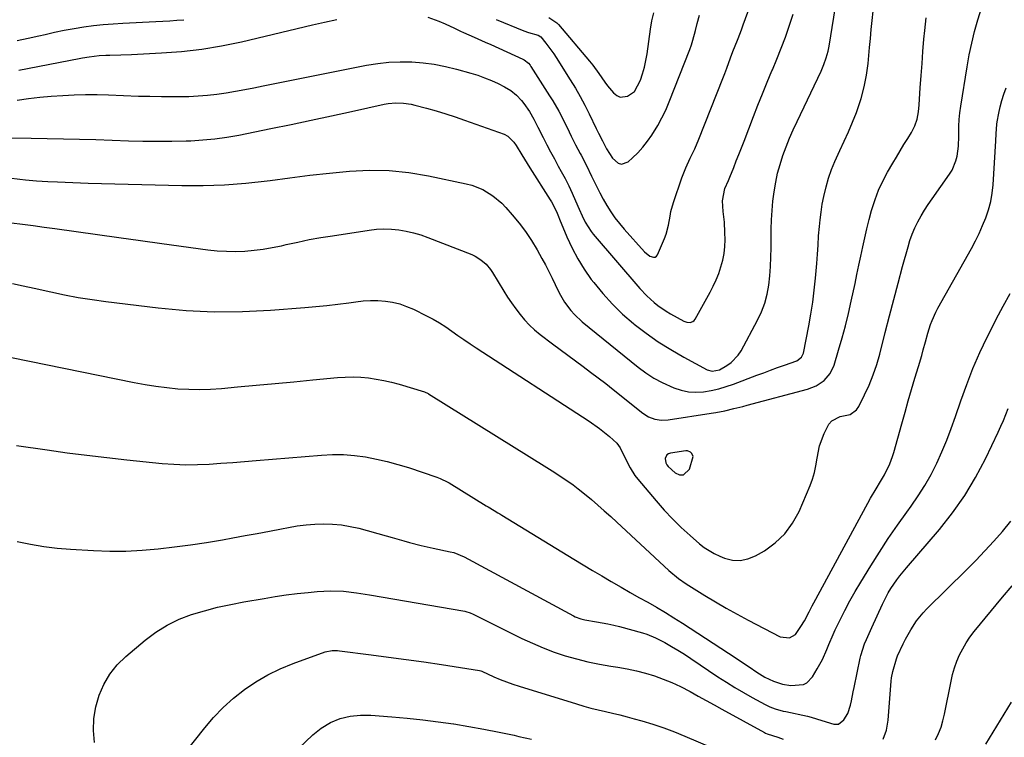
# Model space of a CAD drawing. Units: inches. Extents: x 1857384 to 1862700, y 405440 to 410821.
# Drawn here: x 1858026 to 1858397, y 408012 to 408283 of the extents above; entities that cross this region are included whole.
import ezdxf

# ---------------------------------------------------------------- set-up
doc = ezdxf.new("R2010")
doc.units = ezdxf.units.IN
doc.header["$MEASUREMENT"] = 0
for name, color, linetype in [('1', 7, 'Continuous'), ('7', 7, 'Continuous'), ('8', 7, 'Continuous')]:
    doc.layers.add(name, color=color, linetype=linetype)

msp = doc.modelspace()

# ---------------------------------------------------------------- linework, layer by layer
at = {"layer": '1', "color": 18}
msp.add_polyline3d([(1858279.41, 408118.06, 1876), (1858278.93, 408119.27, 1876), (1858278.46, 408119.73, 1876), (1858277.34, 408120.21, 1876), (1858276.69, 408120.23, 1876), (1858270.9, 408119.4, 1876), (1858270.15, 408119.12, 1876), (1858269.54, 408118.71, 1876), (1858268.88, 408117.32, 1876), (1858269.09, 408115.66, 1876), (1858269.49, 408114.94, 1876), (1858270.03, 408114.28, 1876), (1858272.68, 408111.89, 1876), (1858274.3, 408111.22, 1876), (1858275.77, 408111.14, 1876), (1858278.11, 408113.3, 1876), (1858279.41, 408118.06, 1876)], dxfattribs=at)
at = {"layer": '7', "color": 18}
for points in [[(1858179.44, 408283.8, 1868), (1858183.61, 408282.23, 1868), (1858185.97, 408281.24, 1868), (1858189.43, 408279.6, 1868), (1858191.75, 408278.52, 1868), (1858192.92, 408278, 1868), (1858196.87, 408276.26, 1868), (1858201.05, 408274.39, 1868), (1858203.13, 408273.45, 1868), (1858215.28, 408267.94, 1868), (1858215.74, 408267.7, 1868), (1858217.35, 408266.44, 1868), (1858218.01, 408265.65, 1868), (1858218.31, 408265.22, 1868), (1858225.35, 408254.17, 1868), (1858226.54, 408252.25, 1868), (1858228.77, 408248.31, 1868), (1858231.01, 408243.9, 1868), (1858232.65, 408240.6, 1868), (1858233.48, 408238.95, 1868), (1858235.15, 408235.67, 1868), (1858236.86, 408232.41, 1868), (1858237.22, 408231.74, 1868), (1858239.25, 408227.8, 1868), (1858241.18, 408223.79, 1868), (1858241.76, 408222.52, 1868), (1858242.96, 408220.04, 1868), (1858244.21, 408217.58, 1868), (1858245.53, 408215.16, 1868), (1858246.91, 408212.76, 1868), (1858248.39, 408210.43, 1868), (1858249.95, 408208.17, 1868), (1858251.64, 408206, 1868), (1858253.42, 408203.9, 1868), (1858261.15, 408195.28, 1868), (1858263.1, 408193.72, 1868), (1858264.52, 408193.23, 1868), (1858265.13, 408193.31, 1868), (1858265.64, 408193.67, 1868), (1858266.06, 408194.22, 1868), (1858268.67, 408200.31, 1868), (1858269.29, 408201.94, 1868), (1858270.19, 408205.3, 1868), (1858270.73, 408208.76, 1868), (1858271.06, 408210.48, 1868), (1858272.01, 408213.85, 1868), (1858275.21, 408223.26, 1868), (1858275.89, 408225.13, 1868), (1858276.63, 408226.97, 1868), (1858278.33, 408230.57, 1868), (1858280.08, 408234.14, 1868), (1858281.63, 408237.8, 1868), (1858290.6, 408260.65, 1868), (1858291.35, 408262.59, 1868), (1858292.09, 408264.52, 1868), (1858293.55, 408268.41, 1868), (1858294.46, 408270.87, 1868), (1858296.15, 408275.16, 1868), (1858297.28, 408278.01, 1868), (1858297.82, 408279.45, 1868), (1858298.36, 408280.89, 1868), (1858306.44, 408303.17, 1868)], [(1858022.26, 408238.27, 1872), (1858029.87, 408238.18, 1872), (1858035.96, 408238.09, 1872), (1858042.05, 408237.97, 1872), (1858048.15, 408237.81, 1872), (1858054.24, 408237.62, 1872), (1858066.52, 408237.19, 1872), (1858071.97, 408237.06, 1872), (1858077.41, 408237, 1872), (1858082.86, 408237.04, 1872), (1858088.31, 408237.15, 1872), (1858090.03, 408237.21, 1872), (1858094.6, 408237.47, 1872), (1858099.15, 408237.88, 1872), (1858103.67, 408238.53, 1872), (1858108.18, 408239.33, 1872), (1858120.28, 408241.8, 1872), (1858127.88, 408243.37, 1872), (1858135.49, 408244.97, 1872), (1858143.09, 408246.6, 1872), (1858150.68, 408248.26, 1872), (1858163, 408250.97, 1872), (1858164.43, 408251.23, 1872), (1858167.32, 408251.5, 1872), (1858170.22, 408251.41, 1872), (1858173.09, 408250.99, 1872), (1858174.51, 408250.66, 1872), (1858178.94, 408249.48, 1872), (1858182.55, 408248.46, 1872), (1858186.15, 408247.39, 1872), (1858189.71, 408246.22, 1872), (1858193.26, 408244.99, 1872), (1858208.16, 408239.63, 1872), (1858209.56, 408238.93, 1872), (1858211.79, 408236.69, 1872), (1858212.69, 408235.37, 1872), (1858214.83, 408231.83, 1872), (1858216.85, 408228.57, 1872), (1858217.87, 408226.95, 1872), (1858225.53, 408214.96, 1872), (1858226.06, 408214.09, 1872), (1858227.91, 408210.45, 1872), (1858228.72, 408208.57, 1872), (1858229.12, 408207.63, 1872), (1858231.88, 408200.93, 1872), (1858233.81, 408196.72, 1872), (1858235.95, 408192.63, 1872), (1858238.4, 408188.72, 1872), (1858241.05, 408184.92, 1872), (1858241.97, 408183.71, 1872), (1858245.38, 408179.54, 1872), (1858248.98, 408175.55, 1872), (1858252.86, 408171.84, 1872), (1858256.93, 408168.3, 1872), (1858257.26, 408168.04, 1872), (1858261.72, 408164.63, 1872), (1858266.29, 408161.4, 1872), (1858271.03, 408158.42, 1872), (1858275.89, 408155.61, 1872), (1858284.71, 408150.82, 1872), (1858286.65, 408150.28, 1872), (1858289.33, 408150.82, 1872), (1858292.18, 408152.43, 1872), (1858293.79, 408153.56, 1872), (1858296.45, 408156.32, 1872), (1858297.52, 408157.96, 1872), (1858303.75, 408169.56, 1872), (1858305.23, 408172.71, 1872), (1858306.46, 408175.95, 1872), (1858307.32, 408179.3, 1872), (1858307.94, 408182.74, 1872), (1858308.31, 408186.23, 1872), (1858308.6, 408189.73, 1872), (1858308.76, 408193.24, 1872), (1858308.85, 408196.75, 1872), (1858308.91, 408203.81, 1872), (1858309.01, 408207.37, 1872), (1858309.2, 408210.91, 1872), (1858309.53, 408214.45, 1872), (1858309.96, 408217.98, 1872), (1858310.57, 408221.55, 1872), (1858311.29, 408224.94, 1872), (1858312.23, 408228.29, 1872), (1858313.3, 408231.6, 1872), (1858314.53, 408234.86, 1872), (1858315.82, 408238.1, 1872), (1858317.2, 408241.29, 1872), (1858318.65, 408244.47, 1872), (1858327.67, 408263.49, 1872), (1858328.72, 408265.92, 1872), (1858329.6, 408268.42, 1872), (1858330.3, 408270.97, 1872), (1858330.57, 408272.26, 1872), (1858330.81, 408273.56, 1872), (1858333.52, 408290.06, 1872)], [(1858021.49, 408223.23, 1874), (1858025.66, 408222.65, 1874), (1858027.75, 408222.44, 1874), (1858031.95, 408222.1, 1874), (1858036.15, 408221.85, 1874), (1858039.81, 408221.67, 1874), (1858042.69, 408221.54, 1874), (1858045.58, 408221.43, 1874), (1858048.46, 408221.33, 1874), (1858051.35, 408221.25, 1874), (1858086.65, 408220.28, 1874), (1858094.73, 408220.26, 1874), (1858102.79, 408220.51, 1874), (1858110.83, 408221.16, 1874), (1858118.86, 408222.08, 1874), (1858119.94, 408222.23, 1874), (1858127.42, 408223.22, 1874), (1858134.9, 408224.15, 1874), (1858142.4, 408224.98, 1874), (1858149.91, 408225.75, 1874), (1858157.4, 408226.11, 1874), (1858164.87, 408226.02, 1874), (1858172.29, 408225.25, 1874), (1858179.69, 408224.01, 1874), (1858193.9, 408220.96, 1874), (1858196.05, 408220.38, 1874), (1858200.15, 408218.76, 1874), (1858203.95, 408216.47, 1874), (1858207.34, 408213.63, 1874), (1858208.87, 408212.03, 1874), (1858211.27, 408209.28, 1874), (1858213.84, 408206.15, 1874), (1858216.27, 408202.92, 1874), (1858218.5, 408199.55, 1874), (1858220.58, 408196.08, 1874), (1858222.44, 408192.75, 1874), (1858223.76, 408190.33, 1874), (1858225.04, 408187.89, 1874), (1858226.26, 408185.42, 1874), (1858227.45, 408182.93, 1874), (1858228.97, 408179.78, 1874), (1858230.99, 408176.33, 1874), (1858233.35, 408173.11, 1874), (1858234.66, 408171.61, 1874), (1858237.58, 408168.9, 1874), (1858258.71, 408151.75, 1874), (1858261.59, 408149.62, 1874), (1858264.56, 408147.67, 1874), (1858267.7, 408145.98, 1874), (1858272.19, 408143.96, 1874), (1858274.92, 408143.08, 1874), (1858277.69, 408142.5, 1874), (1858280.51, 408142.37, 1874), (1858283.38, 408142.53, 1874), (1858286.25, 408143.03, 1874), (1858289.09, 408143.65, 1874), (1858291.87, 408144.46, 1874), (1858294.63, 408145.4, 1874), (1858303.42, 408148.73, 1874), (1858306.03, 408149.71, 1874), (1858308.64, 408150.67, 1874), (1858311.26, 408151.61, 1874), (1858313.88, 408152.54, 1874), (1858318.58, 408154.22, 1874), (1858320.32, 408155.6, 1874), (1858320.84, 408156.56, 1874), (1858320.99, 408157.1, 1874), (1858323, 408167.33, 1874), (1858323.8, 408171.8, 1874), (1858324.51, 408176.28, 1874), (1858325.07, 408180.79, 1874), (1858325.55, 408185.3, 1874), (1858326.04, 408190.86, 1874), (1858326.32, 408194.36, 1874), (1858326.53, 408197.86, 1874), (1858326.76, 408201.37, 1874), (1858327.06, 408204.87, 1874), (1858327.3, 408207.34, 1874), (1858327.66, 408210.31, 1874), (1858328.12, 408213.26, 1874), (1858328.71, 408216.19, 1874), (1858329.58, 408219.85, 1874), (1858330.52, 408223.1, 1874), (1858331.6, 408226.29, 1874), (1858332.86, 408229.41, 1874), (1858334.73, 408233.46, 1874), (1858336.41, 408237, 1874), (1858338.02, 408240.57, 1874), (1858339.53, 408244.19, 1874), (1858340.97, 408247.84, 1874), (1858341.37, 408248.93, 1874), (1858342.79, 408253.18, 1874), (1858343.97, 408257.49, 1874), (1858344.8, 408261.88, 1874), (1858345.39, 408266.32, 1874), (1858345.95, 408272.33, 1874), (1858346.27, 408275.75, 1874), (1858346.6, 408279.17, 1874), (1858346.93, 408282.59, 1874), (1858347.26, 408286.01, 1874)], [(1858022.86, 408183.35, 1878), (1858026.92, 408182.49, 1878), (1858030.97, 408181.59, 1878), (1858037.24, 408180.17, 1878), (1858042.42, 408179.08, 1878), (1858047.61, 408178.1, 1878), (1858052.83, 408177.28, 1878), (1858058.07, 408176.55, 1878), (1858077.78, 408174.15, 1878), (1858088.35, 408173.18, 1878), (1858098.93, 408172.64, 1878), (1858109.52, 408172.74, 1878), (1858120.12, 408173.26, 1878), (1858133.04, 408174.29, 1878), (1858137.19, 408174.66, 1878), (1858141.33, 408175.07, 1878), (1858145.46, 408175.57, 1878), (1858149.59, 408176.11, 1878), (1858152.29, 408176.49, 1878), (1858155.07, 408176.78, 1878), (1858157.84, 408176.93, 1878), (1858160.62, 408176.88, 1878), (1858163.4, 408176.7, 1878), (1858166.15, 408176.26, 1878), (1858168.83, 408175.64, 1878), (1858171.44, 408174.73, 1878), (1858173.99, 408173.64, 1878), (1858178.92, 408171.19, 1878), (1858181.39, 408169.88, 1878), (1858183.81, 408168.5, 1878), (1858186.16, 408167, 1878), (1858188.46, 408165.41, 1878), (1858190.74, 408163.79, 1878), (1858193.03, 408162.19, 1878), (1858195.34, 408160.62, 1878), (1858197.68, 408159.08, 1878), (1858240.26, 408131.41, 1878), (1858244.2, 408128.65, 1878), (1858247.94, 408125.62, 1878), (1858250.7, 408123.13, 1878), (1858251.96, 408121.42, 1878), (1858253.83, 408117.52, 1878), (1858255.64, 408113.85, 1878), (1858257.49, 408110.96, 1878), (1858258.54, 408109.6, 1878), (1858265.46, 408101.33, 1878), (1858268.48, 408097.89, 1878), (1858271.62, 408094.54, 1878), (1858274.91, 408091.35, 1878), (1858278.3, 408088.27, 1878), (1858281.8, 408085.23, 1878), (1858283.59, 408083.84, 1878), (1858287.42, 408081.49, 1878), (1858289.47, 408080.53, 1878), (1858291.29, 408079.8, 1878), (1858294.28, 408079.06, 1878), (1858297.23, 408078.86, 1878), (1858300.12, 408079.47, 1878), (1858302.97, 408080.63, 1878), (1858306.31, 408082.58, 1878), (1858310.41, 408085.54, 1878), (1858314.04, 408088.92, 1878), (1858316.94, 408092.93, 1878), (1858319.37, 408097.37, 1878), (1858323.55, 408107.18, 1878), (1858324.45, 408109.6, 1878), (1858325.21, 408112.06, 1878), (1858325.75, 408114.58, 1878), (1858326.18, 408117.44, 1878), (1858327.1, 408122.19, 1878), (1858328.81, 408126.73, 1878), (1858330.58, 408130.28, 1878), (1858331.72, 408131.62, 1878), (1858334.83, 408133.25, 1878), (1858338.64, 408134, 1878), (1858341, 408135.67, 1878), (1858341.89, 408136.92, 1878), (1858344.1, 408141.34, 1878), (1858345.81, 408145.07, 1878), (1858347.35, 408148.86, 1878), (1858348.65, 408152.75, 1878), (1858349.79, 408156.69, 1878), (1858351.85, 408164.88, 1878), (1858353.45, 408171.1, 1878), (1858355.06, 408177.32, 1878), (1858356.72, 408183.53, 1878), (1858358.39, 408189.73, 1878), (1858360.44, 408197.2, 1878), (1858361.19, 408199.63, 1878), (1858362.04, 408202.01, 1878), (1858363.05, 408204.34, 1878), (1858364.16, 408206.63, 1878), (1858365.4, 408208.85, 1878), (1858366.68, 408211.05, 1878), (1858368.06, 408213.19, 1878), (1858369.49, 408215.29, 1878), (1858376.06, 408224.54, 1878), (1858377.05, 408226.14, 1878), (1858378.48, 408229.57, 1878), (1858378.93, 408231.4, 1878), (1858379.43, 408235.16, 1878), (1858379.59, 408238.96, 1878), (1858379.65, 408242.69, 1878), (1858379.78, 408245.19, 1878), (1858380.04, 408247.69, 1878), (1858380.37, 408250.17, 1878), (1858382.72, 408265.07, 1878), (1858383.52, 408269.55, 1878), (1858384.45, 408274, 1878), (1858385.56, 408278.41, 1878), (1858386.79, 408282.79, 1878), (1858388.16, 408287.14, 1878)], [(1858022.52, 408206.29, 1876), (1858026.6, 408205.75, 1876), (1858030.67, 408205.21, 1876), (1858034.75, 408204.64, 1876), (1858038.82, 408204.07, 1876), (1858046.82, 408202.93, 1876), (1858054.89, 408201.79, 1876), (1858062.96, 408200.66, 1876), (1858071.04, 408199.55, 1876), (1858079.12, 408198.45, 1876), (1858096.52, 408196.09, 1876), (1858099.98, 408195.73, 1876), (1858103.46, 408195.5, 1876), (1858106.94, 408195.47, 1876), (1858110.42, 408195.57, 1876), (1858113.9, 408195.87, 1876), (1858117.35, 408196.29, 1876), (1858120.78, 408196.88, 1876), (1858124.2, 408197.6, 1876), (1858126.03, 408198.03, 1876), (1858130.36, 408198.99, 1876), (1858134.7, 408199.89, 1876), (1858139.06, 408200.67, 1876), (1858143.43, 408201.39, 1876), (1858157.25, 408203.48, 1876), (1858160.06, 408203.78, 1876), (1858162.87, 408203.92, 1876), (1858165.69, 408203.83, 1876), (1858168.5, 408203.58, 1876), (1858171.29, 408203.1, 1876), (1858174.05, 408202.49, 1876), (1858176.75, 408201.69, 1876), (1858179.42, 408200.75, 1876), (1858196.05, 408194.23, 1876), (1858197.24, 408193.69, 1876), (1858199.44, 408192.33, 1876), (1858201.4, 408190.6, 1876), (1858203.07, 408188.6, 1876), (1858203.8, 408187.52, 1876), (1858208.06, 408180.52, 1876), (1858209.5, 408178.25, 1876), (1858210.99, 408176.01, 1876), (1858212.56, 408173.82, 1876), (1858214.17, 408171.66, 1876), (1858215.89, 408169.61, 1876), (1858217.72, 408167.65, 1876), (1858219.69, 408165.85, 1876), (1858221.76, 408164.15, 1876), (1858226.42, 408160.62, 1876), (1858229.29, 408158.47, 1876), (1858232.15, 408156.32, 1876), (1858235.03, 408154.19, 1876), (1858237.92, 408152.07, 1876), (1858240.8, 408149.94, 1876), (1858243.66, 408147.78, 1876), (1858246.49, 408145.59, 1876), (1858249.31, 408143.38, 1876), (1858260.49, 408134.49, 1876), (1858262.63, 408133.12, 1876), (1858265.01, 408132.23, 1876), (1858267.53, 408131.84, 1876), (1858270.07, 408131.96, 1876), (1858286.23, 408134.4, 1876), (1858287.95, 408134.69, 1876), (1858291.37, 408135.36, 1876), (1858294.76, 408136.17, 1876), (1858298.13, 408137.02, 1876), (1858299.82, 408137.47, 1876), (1858322.53, 408143.49, 1876), (1858325.84, 408144.78, 1876), (1858328.79, 408146.76, 1876), (1858331.11, 408149.38, 1876), (1858332.59, 408152.55, 1876), (1858334.3, 408158.23, 1876), (1858335.62, 408162.82, 1876), (1858336.86, 408167.43, 1876), (1858337.99, 408172.06, 1876), (1858339.05, 408176.71, 1876), (1858340.46, 408183.31, 1876), (1858341.2, 408186.76, 1876), (1858341.93, 408190.22, 1876), (1858342.65, 408193.67, 1876), (1858343.37, 408197.13, 1876), (1858344.12, 408200.58, 1876), (1858344.92, 408204.02, 1876), (1858345.79, 408207.44, 1876), (1858346.71, 408210.84, 1876), (1858348.02, 408215.01, 1876), (1858349.36, 408218.56, 1876), (1858350.96, 408221.99, 1876), (1858352.74, 408225.35, 1876), (1858354.67, 408228.69, 1876), (1858356.05, 408231.05, 1876), (1858357.45, 408233.4, 1876), (1858358.88, 408235.73, 1876), (1858360.33, 408238.05, 1876), (1858361.78, 408240.35, 1876), (1858363.04, 408242.76, 1876), (1858363.87, 408245.35, 1876), (1858364.37, 408248.04, 1876), (1858364.66, 408250.76, 1876), (1858365.08, 408257.17, 1876), (1858365.4, 408261.75, 1876), (1858365.73, 408266.32, 1876), (1858366.09, 408270.89, 1876), (1858366.47, 408275.46, 1876), (1858366.76, 408278.81, 1876), (1858367.28, 408283.58, 1876)], [(1858024.65, 408274.96, 1866), (1858028.7, 408275.85, 1866), (1858032.76, 408276.76, 1866), (1858035.11, 408277.3, 1866), (1858038.74, 408278.09, 1866), (1858042.38, 408278.83, 1866), (1858046.03, 408279.49, 1866), (1858049.69, 408280.09, 1866), (1858053.37, 408280.6, 1866), (1858057.05, 408281.02, 1866), (1858060.75, 408281.33, 1866), (1858064.45, 408281.55, 1866), (1858076.83, 408282.1, 1866), (1858079.48, 408282.24, 1866), (1858082.13, 408282.41, 1866), (1858084.78, 408282.62, 1866), (1858087.42, 408282.85, 1866)], [(1858025.2, 408263.81, 1868), (1858047.97, 408268.22, 1868), (1858049.21, 408268.45, 1868), (1858051.71, 408268.87, 1868), (1858055.47, 408269.33, 1868), (1858057.99, 408269.46, 1868), (1858059.56, 408269.5, 1868), (1858063.65, 408269.61, 1868), (1858067.75, 408269.77, 1868), (1858078.96, 408270.29, 1868), (1858086.58, 408270.86, 1868), (1858094.16, 408271.7, 1868), (1858101.69, 408272.97, 1868), (1858109.17, 408274.52, 1868), (1858135.96, 408280.85, 1868), (1858140.51, 408281.88, 1868), (1858145.06, 408282.87, 1868)], [(1858205.19, 408282.87, 1866), (1858215.62, 408278.69, 1866), (1858217.41, 408278.03, 1866), (1858221.07, 408276.96, 1866), (1858221.97, 408276.37, 1866), (1858223.93, 408273.97, 1866), (1858226.88, 408269.98, 1866), (1858227.79, 408268.6, 1866), (1858233.14, 408260.16, 1866), (1858235.05, 408257.02, 1866), (1858236.89, 408253.83, 1866), (1858238.62, 408250.58, 1866), (1858240.27, 408247.3, 1866), (1858242.9, 408241.82, 1866), (1858243.75, 408240.08, 1866), (1858245.21, 408237.21, 1866), (1858246.76, 408234.2, 1866), (1858249.06, 408230.66, 1866), (1858251.23, 408228.73, 1866), (1858252.42, 408228.35, 1866), (1858254.91, 408229.22, 1866), (1858256.57, 408230.71, 1866), (1858258.6, 408232.69, 1866), (1858260.51, 408234.76, 1866), (1858262.26, 408236.98, 1866), (1858263.89, 408239.3, 1866), (1858266.1, 408242.91, 1866), (1858267.69, 408245.79, 1866), (1858269.1, 408248.77, 1866), (1858270.39, 408251.81, 1866), (1858278.13, 408271.56, 1866), (1858278.79, 408273.34, 1866), (1858279.38, 408275.13, 1866), (1858280.37, 408278.77, 1866), (1858280.99, 408281.4, 1866), (1858281.87, 408284.5, 1866)], [(1858225.03, 408283.61, 1864), (1858228.11, 408281.6, 1864), (1858228.62, 408281.05, 1864), (1858240.37, 408267.17, 1864), (1858241.58, 408265.68, 1864), (1858243.88, 408262.6, 1864), (1858246.14, 408259.26, 1864), (1858247.16, 408257.86, 1864), (1858249.37, 408255.2, 1864), (1858250.64, 408254.22, 1864), (1858251.91, 408253.67, 1864), (1858254.75, 408253.94, 1864), (1858257.32, 408255.73, 1864), (1858259.6, 408260.05, 1864), (1858260.41, 408262.47, 1864), (1858261.11, 408264.91, 1864), (1858261.65, 408267.4, 1864), (1858262.08, 408269.91, 1864), (1858263.38, 408279.29, 1864), (1858263.91, 408282.4, 1864), (1858264.58, 408285.47, 1864)], [(1858024.35, 408122.29, 1882), (1858035.95, 408120.59, 1882), (1858043.43, 408119.55, 1882), (1858050.93, 408118.58, 1882), (1858058.44, 408117.7, 1882), (1858065.95, 408116.88, 1882), (1858079.28, 408115.53, 1882), (1858083.71, 408115.19, 1882), (1858088.13, 408115.01, 1882), (1858092.56, 408115.05, 1882), (1858097, 408115.24, 1882), (1858101.43, 408115.55, 1882), (1858105.86, 408115.88, 1882), (1858110.29, 408116.22, 1882), (1858114.73, 408116.58, 1882), (1858139.32, 408118.65, 1882), (1858143.49, 408118.84, 1882), (1858147.64, 408118.82, 1882), (1858151.78, 408118.49, 1882), (1858155.91, 408117.95, 1882), (1858160.01, 408117.16, 1882), (1858164.08, 408116.24, 1882), (1858168.1, 408115.13, 1882), (1858172.1, 408113.9, 1882), (1858182.81, 408110.31, 1882), (1858184.03, 408109.86, 1882), (1858186.95, 408108.47, 1882), (1858187.51, 408108.14, 1882), (1858201.46, 408099.56, 1882), (1858202.19, 408099.11, 1882), (1858204.37, 408097.78, 1882), (1858205.82, 408096.9, 1882), (1858206.55, 408096.46, 1882), (1858207.28, 408096.02, 1882), (1858234.46, 408079.42, 1882), (1858237.97, 408077.29, 1882), (1858241.48, 408075.17, 1882), (1858245.01, 408073.07, 1882), (1858248.54, 408070.98, 1882), (1858252.33, 408068.77, 1882), (1858255.65, 408066.87, 1882), (1858258.98, 408064.99, 1882), (1858262.33, 408063.14, 1882), (1858265.66, 408061.26, 1882), (1858268.97, 408059.33, 1882), (1858272.22, 408057.32, 1882), (1858275.45, 408055.27, 1882), (1858295.62, 408042.06, 1882), (1858297.27, 408040.97, 1882), (1858300.55, 408038.77, 1882), (1858303.49, 408036.75, 1882), (1858306.51, 408034.9, 1882), (1858309.72, 408033.4, 1882), (1858313.16, 408032.29, 1882), (1858316.3, 408031.71, 1882), (1858320.99, 408032.18, 1882), (1858322.32, 408032.81, 1882), (1858324.4, 408034.96, 1882), (1858326.25, 408038.04, 1882), (1858328.18, 408041.61, 1882), (1858329.8, 408045.32, 1882), (1858330.55, 408047.21, 1882), (1858332.17, 408050.94, 1882), (1858333.03, 408052.78, 1882), (1858334.81, 408056.45, 1882), (1858336.64, 408060.09, 1882), (1858338.54, 408063.69, 1882), (1858340.55, 408067.23, 1882), (1858342.63, 408070.73, 1882), (1858346.39, 408076.85, 1882), (1858349.65, 408082.02, 1882), (1858352.99, 408087.13, 1882), (1858356.46, 408092.15, 1882), (1858360, 408097.13, 1882), (1858361.61, 408099.33, 1882), (1858364.3, 408103.23, 1882), (1858366.83, 408107.22, 1882), (1858369.12, 408111.36, 1882), (1858371.26, 408115.58, 1882), (1858373.21, 408119.91, 1882), (1858375.05, 408124.28, 1882), (1858376.75, 408128.71, 1882), (1858378.34, 408133.17, 1882), (1858380.35, 408139.13, 1882), (1858382.56, 408145.26, 1882), (1858384.92, 408151.32, 1882), (1858387.53, 408157.28, 1882), (1858390.3, 408163.17, 1882), (1858391.23, 408165.05, 1882), (1858393.71, 408169.92, 1882), (1858396.27, 408174.76, 1882), (1858398.93, 408179.53, 1882)], [(1858024.62, 408086.05, 1884), (1858029.6, 408084.99, 1884), (1858034.61, 408084.12, 1884), (1858039.65, 408083.52, 1884), (1858044.73, 408083.1, 1884), (1858053.43, 408082.62, 1884), (1858059.53, 408082.43, 1884), (1858065.63, 408082.44, 1884), (1858071.72, 408082.75, 1884), (1858077.8, 408083.26, 1884), (1858083.87, 408083.98, 1884), (1858089.93, 408084.79, 1884), (1858095.97, 408085.72, 1884), (1858101.99, 408086.73, 1884), (1858105.91, 408087.44, 1884), (1858110.51, 408088.27, 1884), (1858115.11, 408089.12, 1884), (1858119.7, 408089.99, 1884), (1858124.29, 408090.87, 1884), (1858126.86, 408091.37, 1884), (1858130.18, 408091.92, 1884), (1858133.5, 408092.35, 1884), (1858136.84, 408092.6, 1884), (1858140.19, 408092.72, 1884), (1858143.54, 408092.62, 1884), (1858146.86, 408092.33, 1884), (1858150.15, 408091.76, 1884), (1858153.41, 408091.02, 1884), (1858163.71, 408088.21, 1884), (1858165.92, 408087.6, 1884), (1858170.32, 408086.35, 1884), (1858172.52, 408085.7, 1884), (1858176.93, 408084.5, 1884), (1858181.39, 408083.5, 1884), (1858187.9, 408082.19, 1884), (1858189.27, 408081.86, 1884), (1858193.17, 408080.27, 1884), (1858234.28, 408058.05, 1884), (1858234.97, 408057.7, 1884), (1858237.13, 408056.85, 1884), (1858238.63, 408056.45, 1884), (1858242.99, 408055.77, 1884), (1858247.33, 408055.03, 1884), (1858249.48, 408054.54, 1884), (1858251.62, 408054, 1884), (1858260.31, 408051.62, 1884), (1858261.99, 408051.09, 1884), (1858265.24, 408049.77, 1884), (1858266.81, 408048.98, 1884), (1858268.74, 408047.92, 1884), (1858271.23, 408046.51, 1884), (1858273.7, 408045.06, 1884), (1858276.13, 408043.54, 1884), (1858278.53, 408041.97, 1884), (1858288.81, 408035.07, 1884), (1858291.98, 408033.01, 1884), (1858295.18, 408031, 1884), (1858298.44, 408029.08, 1884), (1858301.73, 408027.22, 1884), (1858306.53, 408024.59, 1884), (1858308.4, 408023.68, 1884), (1858310.35, 408022.95, 1884), (1858313.37, 408022.11, 1884), (1858314.39, 408021.88, 1884), (1858322.52, 408020.19, 1884), (1858323.9, 408019.86, 1884), (1858327.92, 408018.58, 1884), (1858332.52, 408017.11, 1884), (1858334.3, 408017.2, 1884), (1858336.28, 408018.83, 1884), (1858337.78, 408021.14, 1884), (1858338.78, 408024.34, 1884), (1858339.13, 408026.01, 1884), (1858339.82, 408029.36, 1884), (1858340.16, 408031.04, 1884), (1858342.43, 408042.11, 1884), (1858342.64, 408043.02, 1884), (1858344.07, 408047.43, 1884), (1858344.79, 408049.14, 1884), (1858346.77, 408053.61, 1884), (1858348.76, 408058.02, 1884), (1858350.8, 408062.42, 1884), (1858353.01, 408066.72, 1884), (1858354.02, 408068.38, 1884), (1858356.24, 408071.59, 1884), (1858357.41, 408073.15, 1884), (1858359.88, 408076.17, 1884), (1858372.3, 408090.63, 1884), (1858377.25, 408096.88, 1884), (1858381.84, 408103.36, 1884), (1858385.9, 408110.18, 1884), (1858389.6, 408117.24, 1884), (1858394.39, 408127.33, 1884), (1858395.4, 408129.53, 1884), (1858396.38, 408131.74, 1884), (1858398.19, 408136.22, 1884)], [(1858351.1, 408011.45, 1886), (1858352.29, 408014.96, 1886), (1858352.9, 408018.62, 1886), (1858354.15, 408033.42, 1886), (1858354.28, 408034.64, 1886), (1858354.67, 408037.07, 1886), (1858356.06, 408041.77, 1886), (1858356.54, 408042.9, 1886), (1858358.65, 408047.48, 1886), (1858359.53, 408049.27, 1886), (1858361.46, 408052.76, 1886), (1858363.66, 408056.08, 1886), (1858366.17, 408059.16, 1886), (1858367.54, 408060.61, 1886), (1858382.47, 408075.39, 1886), (1858385.97, 408078.93, 1886), (1858389.42, 408082.51, 1886), (1858392.79, 408086.17, 1886), (1858396.1, 408089.87, 1886), (1858399.17, 408093.75, 1886)], [(1858053.7, 408010.24, 1886), (1858053.39, 408014.77, 1886), (1858053.52, 408019.25, 1886), (1858054.28, 408023.67, 1886), (1858055.48, 408028.04, 1886), (1858057.32, 408032.17, 1886), (1858059.55, 408036.03, 1886), (1858062.36, 408039.49, 1886), (1858065.56, 408042.67, 1886), (1858072.88, 408048.87, 1886), (1858076.91, 408051.88, 1886), (1858081.13, 408054.55, 1886), (1858085.65, 408056.7, 1886), (1858090.35, 408058.5, 1886), (1858095.23, 408059.93, 1886), (1858100.14, 408061.23, 1886), (1858105.1, 408062.32, 1886), (1858110.09, 408063.29, 1886), (1858117.7, 408064.6, 1886), (1858121.84, 408065.27, 1886), (1858125.99, 408065.88, 1886), (1858130.15, 408066.4, 1886), (1858134.32, 408066.86, 1886), (1858137.74, 408067.2, 1886), (1858142.67, 408067.46, 1886), (1858147.6, 408067.27, 1886), (1858152.52, 408066.74, 1886), (1858157.41, 408066, 1886), (1858193.38, 408059.77, 1886), (1858193.8, 408059.69, 1886), (1858195.4, 408059.19, 1886), (1858196.56, 408058.68, 1886), (1858214.87, 408049.53, 1886), (1858218.87, 408047.65, 1886), (1858222.93, 408045.91, 1886), (1858227.06, 408044.36, 1886), (1858231.25, 408042.95, 1886), (1858235.5, 408041.74, 1886), (1858239.77, 408040.65, 1886), (1858244.1, 408039.76, 1886), (1858248.45, 408039.01, 1886), (1858251.1, 408038.61, 1886), (1858254.58, 408037.99, 1886), (1858258.03, 408037.27, 1886), (1858261.45, 408036.37, 1886), (1858264.84, 408035.36, 1886), (1858268.16, 408034.17, 1886), (1858271.44, 408032.86, 1886), (1858274.63, 408031.36, 1886), (1858278.37, 408029.42, 1886), (1858281.35, 408027.77, 1886), (1858284.34, 408026.13, 1886), (1858287.32, 408024.49, 1886), (1858290.3, 408022.84, 1886), (1858306.39, 408013.97, 1886), (1858306.71, 408013.81, 1886), (1858307.36, 408013.52, 1886), (1858311.43, 408012.29, 1886), (1858313.41, 408011.56, 1886)], [(1858370.86, 408011.31, 1888), (1858371.94, 408013.62, 1888), (1858372.88, 408015.97, 1888), (1858373.62, 408018.4, 1888), (1858374.22, 408020.88, 1888), (1858376.67, 408033.37, 1888), (1858377.26, 408035.92, 1888), (1858377.98, 408038.42, 1888), (1858378.86, 408040.87, 1888), (1858379.87, 408043.29, 1888), (1858381.05, 408045.61, 1888), (1858382.34, 408047.87, 1888), (1858383.81, 408050.02, 1888), (1858385.38, 408052.1, 1888), (1858396.05, 408065.06, 1888), (1858399.67, 408069.32, 1888)], [(1858087.62, 408005.94, 1888), (1858095.29, 408015.76, 1888), (1858098.67, 408019.74, 1888), (1858102.26, 408023.51, 1888), (1858106.16, 408026.96, 1888), (1858110.26, 408030.2, 1888), (1858114.62, 408033.09, 1888), (1858119.11, 408035.73, 1888), (1858123.8, 408037.98, 1888), (1858128.63, 408039.98, 1888), (1858140.75, 408044.42, 1888), (1858143.37, 408044.95, 1888), (1858145.4, 408044.92, 1888), (1858146.07, 408044.85, 1888), (1858158.01, 408043.35, 1888), (1858164.65, 408042.48, 1888), (1858171.28, 408041.58, 1888), (1858177.9, 408040.62, 1888), (1858184.52, 408039.63, 1888), (1858198.87, 408037.4, 1888), (1858199.41, 408037.27, 1888), (1858199.8, 408037.11, 1888), (1858204.33, 408035.07, 1888), (1858206.68, 408034.07, 1888), (1858209.05, 408033.12, 1888), (1858211.45, 408032.27, 1888), (1858213.88, 408031.47, 1888), (1858235.5, 408024.79, 1888), (1858238.19, 408024, 1888), (1858240.89, 408023.25, 1888), (1858243.61, 408022.58, 1888), (1858246.35, 408021.95, 1888), (1858249.08, 408021.34, 1888), (1858251.81, 408020.68, 1888), (1858254.52, 408019.97, 1888), (1858257.22, 408019.22, 1888), (1858260.13, 408018.38, 1888), (1858264.25, 408017.11, 1888), (1858268.34, 408015.74, 1888), (1858272.37, 408014.22, 1888), (1858276.37, 408012.6, 1888), (1858286.4, 408008.31, 1888)]]:
    msp.add_polyline3d(points, dxfattribs=at)
at = {"layer": '8', "color": 18}
for points in [[(1858024.66, 408252.49, 1870), (1858028.9, 408253.09, 1870), (1858033.15, 408253.6, 1870), (1858037.41, 408253.99, 1870), (1858041.76, 408254.3, 1870), (1858046.08, 408254.49, 1870), (1858050.39, 408254.59, 1870), (1858054.71, 408254.58, 1870), (1858059.03, 408254.48, 1870), (1858070.29, 408254.06, 1870), (1858074.64, 408253.94, 1870), (1858078.99, 408253.86, 1870), (1858083.34, 408253.85, 1870), (1858087.69, 408253.9, 1870), (1858089.29, 408253.92, 1870), (1858092.84, 408254.07, 1870), (1858096.37, 408254.32, 1870), (1858099.89, 408254.73, 1870), (1858103.4, 408255.25, 1870), (1858106.89, 408255.87, 1870), (1858110.39, 408256.51, 1870), (1858113.87, 408257.17, 1870), (1858117.36, 408257.86, 1870), (1858156.28, 408265.68, 1870), (1858160.52, 408266.37, 1870), (1858164.77, 408266.84, 1870), (1858169.04, 408267, 1870), (1858173.33, 408266.95, 1870), (1858177.61, 408266.6, 1870), (1858181.86, 408266.05, 1870), (1858186.06, 408265.22, 1870), (1858190.23, 408264.2, 1870), (1858195.59, 408262.69, 1870), (1858198.22, 408261.87, 1870), (1858200.83, 408260.95, 1870), (1858203.37, 408259.89, 1870), (1858205.88, 408258.74, 1870), (1858208.34, 408257.52, 1870), (1858210.73, 408256.11, 1870), (1858212.88, 408254.35, 1870), (1858214.79, 408252.32, 1870), (1858215.65, 408251.22, 1870), (1858217.71, 408248.21, 1870), (1858219.39, 408245.34, 1870), (1858220.14, 408243.85, 1870), (1858220.52, 408243.1, 1870), (1858220.89, 408242.36, 1870), (1858222.89, 408238.41, 1870), (1858224.28, 408235.7, 1870), (1858225.69, 408233, 1870), (1858227.14, 408230.31, 1870), (1858228.61, 408227.64, 1870), (1858229.73, 408225.63, 1870), (1858231.18, 408222.92, 1870), (1858232.58, 408220.18, 1870), (1858233.89, 408217.39, 1870), (1858235.15, 408214.58, 1870), (1858236.49, 408211.44, 1870), (1858237.6, 408208.93, 1870), (1858238.79, 408206.45, 1870), (1858240.95, 408202.98, 1870), (1858241.81, 408201.91, 1870), (1858259.37, 408181.42, 1870), (1858261.93, 408178.68, 1870), (1858264.71, 408176.17, 1870), (1858266.18, 408175.01, 1870), (1858269.27, 408172.9, 1870), (1858270.89, 408171.95, 1870), (1858275.95, 408169.14, 1870), (1858277.08, 408168.72, 1870), (1858278.29, 408168.65, 1870), (1858279.36, 408169.02, 1870), (1858279.78, 408169.39, 1870), (1858280.14, 408169.85, 1870), (1858285.8, 408180.03, 1870), (1858287, 408182.35, 1870), (1858288.11, 408184.72, 1870), (1858289.07, 408187.15, 1870), (1858289.93, 408189.62, 1870), (1858290.6, 408192.14, 1870), (1858291.1, 408194.68, 1870), (1858291.37, 408197.26, 1870), (1858291.47, 408199.87, 1870), (1858291.44, 408202.53, 1870), (1858291.26, 408206.54, 1870), (1858290.81, 408210.53, 1870), (1858290.48, 408214.5, 1870), (1858291.39, 408219.22, 1870), (1858292.71, 408222.22, 1870), (1858293.24, 408223.43, 1870), (1858294.74, 408227.12, 1870), (1858295.72, 408229.57, 1870), (1858296.7, 408232.04, 1870), (1858297.66, 408234.51, 1870), (1858298.62, 408236.98, 1870), (1858302.17, 408246.31, 1870), (1858303.85, 408250.63, 1870), (1858305.57, 408254.94, 1870), (1858307.34, 408259.23, 1870), (1858309.15, 408263.51, 1870), (1858309.31, 408263.88, 1870), (1858311.02, 408267.97, 1870), (1858312.67, 408272.09, 1870), (1858314.21, 408276.25, 1870), (1858315.69, 408280.44, 1870), (1858317.15, 408284.97, 1870)], [(1858022.42, 408155.41, 1880), (1858068.77, 408145.99, 1880), (1858072.84, 408145.24, 1880), (1858076.93, 408144.58, 1880), (1858081.03, 408144.08, 1880), (1858085.15, 408143.68, 1880), (1858089.28, 408143.46, 1880), (1858093.41, 408143.38, 1880), (1858097.54, 408143.51, 1880), (1858101.66, 408143.78, 1880), (1858107.62, 408144.33, 1880), (1858114.72, 408144.98, 1880), (1858121.82, 408145.64, 1880), (1858128.92, 408146.31, 1880), (1858136.02, 408146.98, 1880), (1858145.33, 408147.87, 1880), (1858148.27, 408148.06, 1880), (1858151.21, 408148.12, 1880), (1858154.14, 408148, 1880), (1858157.07, 408147.75, 1880), (1858159.99, 408147.33, 1880), (1858162.89, 408146.8, 1880), (1858165.75, 408146.13, 1880), (1858168.59, 408145.36, 1880), (1858178.16, 408142.49, 1880), (1858179.53, 408141.88, 1880), (1858179.72, 408141.77, 1880), (1858224.27, 408114, 1880), (1858226.29, 408112.72, 1880), (1858230.27, 408110.1, 1880), (1858234.17, 408107.36, 1880), (1858236.08, 408105.94, 1880), (1858239.79, 408102.96, 1880), (1858241.08, 408101.88, 1880), (1858243.53, 408099.79, 1880), (1858245.95, 408097.67, 1880), (1858248.35, 408095.52, 1880), (1858250.72, 408093.34, 1880), (1858270.29, 408075.11, 1880), (1858273.94, 408072.07, 1880), (1858276.86, 408070.05, 1880), (1858277.87, 408069.41, 1880), (1858283.83, 408065.72, 1880), (1858287.85, 408063.3, 1880), (1858291.9, 408060.93, 1880), (1858296, 408058.66, 1880), (1858300.14, 408056.44, 1880), (1858312.22, 408050.14, 1880), (1858315.71, 408049.66, 1880), (1858317.99, 408050.93, 1880), (1858320.09, 408053.98, 1880), (1858321.41, 408056.16, 1880), (1858323.15, 408059.58, 1880), (1858324.31, 408061.85, 1880), (1858324.91, 408062.98, 1880), (1858345.34, 408100.57, 1880), (1858346.35, 408102.37, 1880), (1858348.43, 408105.94, 1880), (1858350.09, 408108.64, 1880), (1858351.62, 408111.25, 1880), (1858353.6, 408115.34, 1880), (1858354.65, 408118.17, 1880), (1858355.09, 408119.62, 1880), (1858358.12, 408130.47, 1880), (1858359.33, 408134.78, 1880), (1858360.56, 408139.08, 1880), (1858361.81, 408143.38, 1880), (1858363.07, 408147.67, 1880), (1858364.39, 408152.08, 1880), (1858365.6, 408156.25, 1880), (1858366.18, 408158.34, 1880), (1858367, 408161.33, 1880), (1858367.93, 408164.61, 1880), (1858368.97, 408167.86, 1880), (1858369.55, 408169.46, 1880), (1858370.93, 408172.56, 1880), (1858371.72, 408174.07, 1880), (1858384.33, 408196.56, 1880), (1858385.84, 408199.39, 1880), (1858387.27, 408202.25, 1880), (1858388.57, 408205.18, 1880), (1858389.78, 408208.14, 1880), (1858390.79, 408211.16, 1880), (1858391.61, 408214.23, 1880), (1858392.15, 408217.36, 1880), (1858392.5, 408220.53, 1880), (1858393.57, 408237.13, 1880), (1858393.69, 408239.85, 1880), (1858393.93, 408243.46, 1880), (1858394.07, 408244.35, 1880), (1858394.67, 408247.53, 1880), (1858395.21, 408249.99, 1880), (1858395.83, 408252.42, 1880), (1858396.6, 408254.81, 1880), (1858397.45, 408257.18, 1880)], [(1858389.79, 408009.62, 1890), (1858399.51, 408025.51, 1890)], [(1858130.67, 408007.95, 1890), (1858136.1, 408013.1, 1890), (1858139.22, 408015.67, 1890), (1858142.68, 408017.78, 1890), (1858146.4, 408019.35, 1890), (1858150.18, 408020.23, 1890), (1858154.06, 408020.58, 1890), (1858156.01, 408020.59, 1890), (1858157.96, 408020.51, 1890), (1858165.85, 408019.92, 1890), (1858171.67, 408019.42, 1890), (1858177.48, 408018.83, 1890), (1858183.28, 408018.1, 1890), (1858189.07, 408017.28, 1890), (1858189.16, 408017.26, 1890), (1858194.88, 408016.32, 1890), (1858200.59, 408015.31, 1890), (1858206.27, 408014.18, 1890), (1858211.94, 408012.97, 1890), (1858213.74, 408012.57, 1890), (1858218.49, 408011.48, 1890)]]:
    msp.add_polyline3d(points, dxfattribs=at)

doc.saveas('drawing.dxf')
